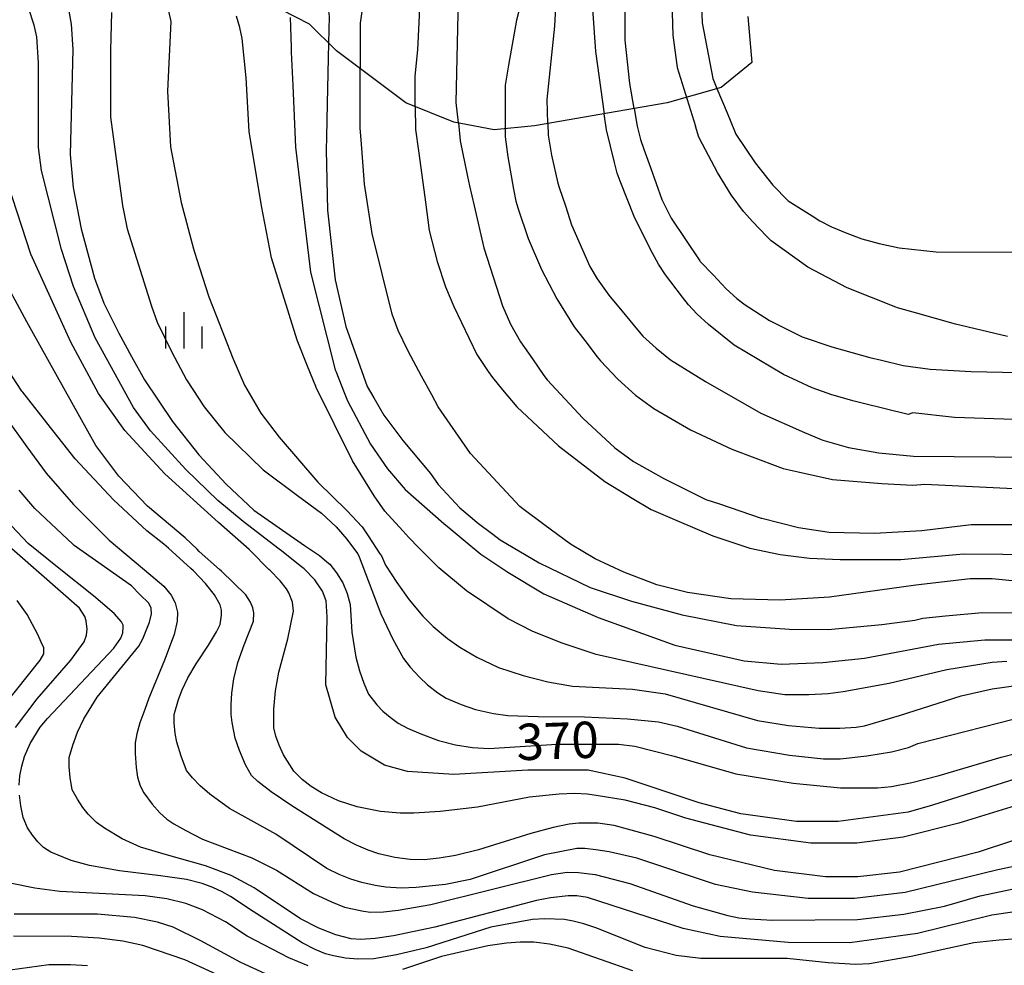
# Model space of a CAD drawing. Extents: x -10000 to -8000, y 82500 to 84000.
# Drawn here: x -9715 to -9613, y 82698 to 82796 of the extents above; entities that cross this region are included whole.
import ezdxf
from ezdxf.enums import TextEntityAlignment as Align

# ---------------------------------------------------------------- set-up
doc = ezdxf.new("R2010")
doc.units = 0
for name, color, linetype in [('6334000', 3, 'Continuous'), ('7101000', 2, 'Continuous'), ('7101001', 8, 'Continuous'), ('7102000', 6, 'Continuous'), ('7102001', 8, 'Continuous'), ('7212000', 7, 'Continuous')]:
    doc.layers.add(name, color=color, linetype=linetype)
doc.styles.add('PlotAnnotation', font='MS Gothic.ttf')

# ---------------------------------------------------------------- blocks, each defined once
blk = doc.blocks.new('633400')
at = {"layer": '6334000'}
for points in [[(0, -0.75), (0, 0.75)], [(-0.75, -0.75), (-0.75, 0.15)], [(0.75, -0.75), (0.75, 0.15)]]:
    blk.add_lwpolyline(points, dxfattribs=at)

msp = doc.modelspace()

# ---------------------------------------------------------------- linework, layer by layer
at = {"layer": '7101000', "flags": 128}
for points in [[(-9709.67, 82796.69), (-9709.41, 82795.35), (-9709.26, 82792.74), (-9709.53, 82781.91), (-9709.22, 82778.5), (-9708.38, 82774.23), (-9707.01, 82769.12), (-9706.05, 82766.56), (-9704.5, 82763.43), (-9703.18, 82761.04), (-9701.85, 82758.62), (-9698.98, 82754.31), (-9696.23, 82750.89), (-9693.42, 82747.85), (-9690.56, 82745.18), (-9685.69, 82741.77), (-9685.32, 82741.52), (-9683.77, 82740.48), (-9683.02, 82739.84), (-9682.72, 82739.59), (-9682.03, 82738.69), (-9681.39, 82737.65), (-9680.92, 82736.56), (-9680.61, 82735.43), (-9680.46, 82732.55), (-9680.04, 82729.99), (-9679.65, 82728.57), (-9679.21, 82727.3), (-9678.72, 82726.16), (-9677.88, 82725.06), (-9677.23, 82724.4), (-9676.5, 82723.78), (-9675.68, 82723.18), (-9674.7, 82722.65), (-9673.31, 82722.05), (-9671.51, 82721.38), (-9669.74, 82720.93), (-9668, 82720.65), (-9666.3, 82720.54), (-9659.29, 82721.01), (-9652.92, 82721), (-9651.22, 82720.79), (-9647.18, 82719.77), (-9640.81, 82717.95), (-9634.87, 82716.98), (-9629.98, 82716.49), (-9626.16, 82716.49), (-9624.74, 82716.63), (-9622.62, 82717.05), (-9619.79, 82717.76), (-9613.41, 82719.67), (-9608.55, 82720.88)], [(-9682.85, 82793.41), (-9682.99, 82787.15), (-9683.07, 82783.68), (-9683.1, 82782.37), (-9682.96, 82776.14), (-9682.17, 82768.95), (-9681.07, 82764.15), (-9679.23, 82759), (-9678.85, 82757.92), (-9678.19, 82756.78), (-9677.14, 82754.98), (-9675.19, 82752.37), (-9672.32, 82748.95), (-9671.52, 82747.82), (-9669.29, 82745.41), (-9668.01, 82744.34), (-9667.49, 82743.9), (-9665.9, 82742.69), (-9665.12, 82742.1), (-9661.09, 82739.72), (-9655.84, 82737.17), (-9651.57, 82735.77), (-9646.33, 82734.37), (-9640.73, 82733.26), (-9635.25, 82732.87), (-9631.26, 82732.84), (-9625.73, 82733.37), (-9622.33, 82733.79), (-9621.48, 82734), (-9619.15, 82734.26), (-9615.32, 82734.58), (-9610.86, 82734.57)], [(-9660.2, 82785.1), (-9660.16, 82783.88), (-9659.82, 82781.83), (-9659.19, 82778.95), (-9659.03, 82778.49), (-9658.4, 82776.58), (-9657.76, 82774.64), (-9655.86, 82770.32), (-9655.12, 82769.04), (-9653.91, 82767.38), (-9652.24, 82765.35), (-9650.96, 82763.8), (-9650.41, 82763.14), (-9649.02, 82761.89), (-9647.54, 82760.68), (-9643.94, 82758.44), (-9638.23, 82755.17), (-9633.71, 82753.2), (-9631.99, 82752.45), (-9631.8, 82752.39), (-9629.15, 82751.65), (-9626.03, 82751.09), (-9622.44, 82750.74), (-9601.51, 82750.57)], [(-9718.39, 82757.76), (-9714, 82751.72), (-9712.01, 82748.98), (-9709.18, 82745.76), (-9705.51, 82742.05), (-9701.2, 82738.44), (-9699.86, 82737.32), (-9699.1, 82736.37), (-9698.69, 82735.61), (-9698.46, 82734.64), (-9698.47, 82733.69), (-9698.8, 82732.31), (-9699.78, 82729.66), (-9701.4, 82725.74), (-9701.81, 82724.59), (-9702.32, 82723.2), (-9702.66, 82722.05), (-9702.83, 82721.13), (-9702.83, 82720.05), (-9702.73, 82718.6), (-9702.57, 82717.58), (-9702.3, 82716.71), (-9701.91, 82715.97), (-9701.05, 82714.81), (-9700.27, 82713.92), (-9699.56, 82713.27), (-9698.84, 82712.77), (-9697.6, 82712.08), (-9695.85, 82711.2), (-9690.76, 82709.27), (-9688.21, 82707.99), (-9684.39, 82705.59), (-9682.53, 82704.7), (-9681.19, 82704.17), (-9680.37, 82703.99), (-9679.4, 82703.77), (-9678.56, 82703.64), (-9677.18, 82703.67), (-9675.65, 82703.85), (-9672.28, 82704.45), (-9659.82, 82707.55), (-9658.21, 82707.78), (-9657.03, 82707.74), (-9655.33, 82707.55), (-9651.75, 82706.62), (-9645.2, 82704.29), (-9641.61, 82703.3), (-9640.49, 82703.07), (-9639.43, 82702.96), (-9637.01, 82702.81), (-9628.24, 82702.9), (-9623.47, 82703.45), (-9619.25, 82704.26), (-9615.57, 82705.32), (-9611.46, 82706.21)], [(-9690.69, 82695.53), (-9697.7, 82698.73), (-9702.02, 82700.19), (-9704.09, 82700.66), (-9706.55, 82700.98), (-9709.39, 82701.15), (-9715.38, 82701.16)]]:
    msp.add_lwpolyline(points, dxfattribs=at)
at = {"layer": '7101001', "flags": 128}
for points in [[(-9701.47, 82838.27), (-9701.43, 82838.02), (-9697.58, 82822.15), (-9693.38, 82813.4), (-9689.54, 82807.08), (-9685.29, 82802.79), (-9684.42, 82801.56), (-9683.71, 82800.23), (-9683.06, 82798.39), (-9682.78, 82796.15), (-9682.85, 82793.41)], [(-9660.2, 82785.1), (-9660.29, 82787.58), (-9659.48, 82795.15), (-9659.22, 82800.45), (-9659.15, 82801.71), (-9659.03, 82803.7), (-9659.03, 82803.82), (-9659.33, 82806.33), (-9659.88, 82808.42), (-9661.49, 82811.04), (-9664.67, 82814.94), (-9669.32, 82820.3), (-9674.24, 82827.47), (-9674.86, 82829.08)]]:
    msp.add_lwpolyline(points, dxfattribs=at)
at = {"layer": '7102000', "flags": 128}
for points in [[(-9607.3, 82718.87), (-9620.49, 82714.69), (-9623.01, 82713.98), (-9630.25, 82713), (-9634.55, 82713), (-9640.29, 82713.81), (-9644.59, 82714.93), (-9652.23, 82717.5), (-9656.05, 82718.31), (-9662.26, 82718.32), (-9669.91, 82717.85), (-9674.69, 82718.18), (-9677.08, 82718.82), (-9679.47, 82720.26), (-9680.9, 82721.7), (-9682.17, 82723.78), (-9683.12, 82727.14), (-9682.98, 82734.16), (-9683.09, 82735.79), (-9683.47, 82736.8), (-9684.27, 82737.96), (-9685.38, 82739.11), (-9685.79, 82739.43), (-9687.71, 82740.95), (-9687.94, 82741.13), (-9691.65, 82743.98), (-9694.27, 82746.18), (-9697.58, 82749.37), (-9701.23, 82753.37), (-9702.98, 82755.77), (-9706.95, 82762.96), (-9709.17, 82768.25), (-9710.44, 82772.08), (-9712.5, 82780.23), (-9712.81, 82782.63), (-9712.8, 82791.35), (-9712.97, 82794.06), (-9713.23, 82795.24), (-9713.82, 82797.05)], [(-9705.26, 82796.57), (-9705.37, 82792.66), (-9705.38, 82790.15), (-9705.38, 82785.74), (-9704.13, 82776.63), (-9703.65, 82774.23), (-9701.12, 82766.24), (-9700.53, 82764.57), (-9699.08, 82761.55), (-9697.52, 82758.64), (-9695.69, 82755.85), (-9693.57, 82753.18), (-9689.59, 82749.34), (-9686.04, 82746.69), (-9683.57, 82744.86), (-9682.07, 82743.46), (-9680.98, 82742.17), (-9680.79, 82741.94), (-9679.82, 82740.64), (-9679.7, 82740.34), (-9677.46, 82734.47), (-9676.21, 82731.83), (-9675.1, 82729.84), (-9674.44, 82728.94), (-9673.47, 82727.91), (-9672.62, 82727.12), (-9671.56, 82726.31), (-9670.71, 82725.74), (-9669.17, 82725.08), (-9667.69, 82724.58), (-9665.83, 82724.17), (-9664.34, 82723.95), (-9661.21, 82723.84), (-9656.43, 82723.83), (-9651.97, 82723.61), (-9648.78, 82723.29), (-9646.87, 82722.86), (-9639.71, 82720.61), (-9635.25, 82719.86), (-9631.74, 82719.48), (-9630.04, 82719.48), (-9627.28, 82719.79), (-9624.73, 82720.22), (-9622.98, 82720.64), (-9622.02, 82721.06), (-9610.4, 82724.03)], [(-9699.36, 82796.7), (-9699.15, 82795.63), (-9699.48, 82788.44), (-9699.18, 82782.69), (-9698.07, 82776.94), (-9696.8, 82772.14), (-9696.49, 82771.16), (-9695.22, 82767.19), (-9694.47, 82765.26), (-9692.75, 82760.88), (-9691.52, 82758.07), (-9689.85, 82755.2), (-9687.95, 82752.72), (-9683.95, 82748.04), (-9680.95, 82745.13), (-9679.39, 82743.46), (-9678.76, 82742.5), (-9677.54, 82740.66), (-9677.4, 82740.46), (-9676.98, 82739.5), (-9675.81, 82737.68), (-9674.54, 82735.91), (-9673.11, 82734.22), (-9672.05, 82733.15), (-9670.57, 82731.92), (-9669.29, 82731), (-9667.54, 82730), (-9665.31, 82728.93), (-9662.77, 82728.08), (-9660.22, 82727.43), (-9657.67, 82727), (-9651.46, 82726.67), (-9648.11, 82726.19), (-9638.56, 82723.46), (-9635.37, 82722.92), (-9632.19, 82722.65), (-9630.06, 82722.64), (-9628.36, 82722.75), (-9627.51, 82722.89), (-9623.9, 82723.97), (-9617.52, 82725.99), (-9614.34, 82726.73), (-9611.63, 82727.09)], [(-9612.83, 82729.53), (-9614.35, 82729.42), (-9619.03, 82728.69), (-9624.96, 82727.27), (-9629.72, 82726.41), (-9631.27, 82726.19), (-9633.27, 82726.08), (-9635.73, 82726.1), (-9638.51, 82726.49), (-9655.23, 82730.25), (-9658.74, 82731.42), (-9661.76, 82732.65), (-9664.31, 82733.93), (-9668.6, 82736.82), (-9671.47, 82739.22), (-9673.53, 82741.29), (-9674.56, 82742.34), (-9675.19, 82743.03), (-9677.03, 82745.07), (-9678.13, 82746.65), (-9680.37, 82750.26), (-9684.13, 82757.84), (-9684.18, 82757.93), (-9685.01, 82760.02), (-9686.08, 82762.73), (-9688.73, 82771.21), (-9689.79, 82776.61), (-9691.05, 82784.28), (-9691.36, 82789.82), (-9691.77, 82793.86), (-9692.01, 82795), (-9692.36, 82796.19)], [(-9686.82, 82796.03), (-9686.72, 82792.99), (-9686.7, 82792.46), (-9686.55, 82789.01), (-9686.27, 82782.67), (-9684.7, 82769.73), (-9682.17, 82759.66), (-9682.11, 82759.51), (-9681.24, 82757.32), (-9680.9, 82756.46), (-9678.52, 82751.98), (-9676.77, 82749.42), (-9674.94, 82747.31), (-9670.95, 82743.8), (-9670.41, 82743.33), (-9668.96, 82742.13), (-9667.13, 82740.62), (-9664.35, 82738.75), (-9660.61, 82736.54), (-9655.03, 82734.09), (-9647.11, 82731.21), (-9639.94, 82729.6), (-9636.12, 82729.27), (-9631.82, 82729.42), (-9627.51, 82729.89), (-9619.87, 82731.32), (-9615.09, 82731.79), (-9612.22, 82731.79)], [(-9609.81, 82737.63), (-9614.34, 82738.06), (-9616.61, 82738.06), (-9622.2, 82737.43), (-9631.13, 82736.17), (-9636.22, 82735.86), (-9641.32, 82736.02), (-9645.78, 82736.67), (-9648.97, 82737.47), (-9652.36, 82738.75), (-9655.34, 82740.14), (-9657.88, 82741.64), (-9660.61, 82743.67), (-9662.8, 82745.3), (-9663.11, 82745.54), (-9668.18, 82751.03), (-9671.52, 82755.82), (-9672.2, 82757.07), (-9673.24, 82759), (-9674.64, 82761.58), (-9675.65, 82763.72), (-9676.28, 82765.42), (-9678.34, 82773.73), (-9679.13, 82778.85), (-9679.28, 82780.68), (-9679.5, 82783.4), (-9679.6, 82784.6), (-9679.58, 82790.76)], [(-9642.75, 82788.71), (-9641.71, 82786.19), (-9640.95, 82784.34), (-9640.8, 82784), (-9638.79, 82781.02), (-9636.99, 82778.72), (-9635.4, 82777.12), (-9635.11, 82776.94), (-9632.91, 82775.55), (-9632.11, 82775.04), (-9630.92, 82774.44), (-9629.35, 82773.76), (-9627.79, 82773.19), (-9625.99, 82772.69), (-9623.94, 82772.26), (-9620.11, 82771.83), (-9611.03, 82771.81)], [(-9673.9, 82786.85), (-9673.89, 82784.48), (-9673.58, 82782.26), (-9673.13, 82779.01), (-9672.85, 82776.98), (-9672.45, 82774.04), (-9671.63, 82770.85), (-9670.79, 82768.24), (-9669.91, 82766.2), (-9667.53, 82761.25), (-9666.36, 82759.48), (-9665.94, 82758.86), (-9664.9, 82757.61), (-9663.4, 82755.82), (-9659.1, 82751.82), (-9654.33, 82748.13), (-9651.49, 82746.42), (-9649.55, 82745.25), (-9646.88, 82744.1), (-9643.19, 82742.52), (-9639.37, 82741.24), (-9636.22, 82740.58), (-9633.2, 82740.21), (-9630.04, 82740.08), (-9623.76, 82740.07), (-9617.3, 82740.65), (-9609.16, 82740.59)], [(-9608.02, 82754.39), (-9618.21, 82754.72), (-9622.51, 82755.21), (-9622.99, 82755.05), (-9627.75, 82756.2), (-9628.72, 82756.47), (-9630.76, 82757.05), (-9630.88, 82757.08), (-9632.92, 82757.8), (-9635.89, 82759.17), (-9640.98, 82762.22), (-9643.63, 82764.35), (-9644.81, 82765.45), (-9645.7, 82766.38), (-9646.29, 82767.16), (-9647.51, 82768.74), (-9648.07, 82769.47), (-9648.77, 82770.58), (-9649.62, 82772.08), (-9651.31, 82775.49), (-9652.74, 82779.15), (-9653.05, 82779.97), (-9653.33, 82781.08), (-9654.16, 82784.45), (-9654.4, 82786.11)], [(-9651.3, 82786.65), (-9650.97, 82784.83), (-9650.63, 82783.43), (-9650.29, 82782.46), (-9649.62, 82780.57), (-9648.44, 82777.25), (-9647.49, 82775.33), (-9644.52, 82770.93), (-9644.47, 82770.85), (-9643.15, 82769.46), (-9641.8, 82768.04), (-9640.7, 82767.01), (-9639.85, 82766.37), (-9637.31, 82764.77), (-9633.94, 82763.07), (-9630.9, 82762.03), (-9627.82, 82761.18), (-9626.95, 82760.94), (-9625.75, 82760.64), (-9623.51, 82760.09), (-9620.74, 82759.74), (-9616.49, 82759.49), (-9601.95, 82759.17)], [(-9669.44, 82785.16), (-9669.25, 82783.31), (-9668.52, 82779.64), (-9668.29, 82778.65), (-9667.82, 82776.61), (-9666.82, 82772.27), (-9664.89, 82766.28), (-9664.05, 82764.37), (-9663.02, 82762.54), (-9661.81, 82760.8), (-9660.62, 82759.09), (-9660.29, 82758.61), (-9656.58, 82754.66), (-9653.29, 82751.62), (-9651.38, 82750.2), (-9648.25, 82748.42), (-9643.9, 82746.28), (-9642.5, 82745.81), (-9638.17, 82744.35), (-9638.12, 82744.34), (-9634.34, 82743.39), (-9631.16, 82742.91), (-9626.49, 82742.79), (-9621.6, 82743.05), (-9616.5, 82743.68), (-9609.49, 82743.67)], [(-9612.74, 82763.1), (-9618.13, 82764.36), (-9622.26, 82765.54), (-9624.12, 82766.06), (-9624.29, 82766.13), (-9629.31, 82768.14), (-9633.37, 82770.27), (-9637.16, 82772.97), (-9637.65, 82773.48), (-9639.03, 82774.95), (-9640.02, 82776.01), (-9641.29, 82777.72), (-9642.7, 82780.04), (-9644.25, 82782.98), (-9644.63, 82783.69), (-9644.98, 82784.84)], [(-9664.62, 82784.57), (-9664.62, 82783.72), (-9664.33, 82781.64), (-9663.74, 82778.32), (-9663.52, 82777.07), (-9663.26, 82776.28), (-9662.25, 82773.23), (-9660.88, 82770.03), (-9659.29, 82766.99), (-9657.49, 82764.11), (-9656.39, 82762.68), (-9655.1, 82761.01), (-9654.78, 82760.6), (-9652.99, 82758.69), (-9651.16, 82757.05), (-9649.28, 82755.68), (-9645.47, 82753.47), (-9641.2, 82751.46), (-9636.48, 82749.68), (-9635.92, 82749.47), (-9634.37, 82749.12), (-9630.83, 82748.34), (-9625.73, 82747.91), (-9622.54, 82747.74), (-9621.27, 82747.85), (-9607.89, 82747.19)], [(-9611.08, 82714.9), (-9617.77, 82712.83), (-9623.51, 82711.4), (-9628.29, 82710.76), (-9633.07, 82710.77), (-9639.28, 82711.59), (-9645.97, 82713.35), (-9649.16, 82714.42), (-9652.24, 82715.2), (-9655.22, 82715.71), (-9656.14, 82715.85), (-9657.41, 82715.89), (-9659.03, 82715.83), (-9662.12, 82715.52), (-9667.48, 82714.5), (-9671.32, 82714.04), (-9674.05, 82713.87), (-9675.45, 82713.87), (-9677.48, 82714.05), (-9679.9, 82714.52), (-9681.81, 82715.16), (-9683.57, 82715.97), (-9684.63, 82716.61), (-9685.58, 82717.35), (-9686.43, 82718.2), (-9687.49, 82719.91), (-9687.95, 82720.91), (-9688.28, 82721.83), (-9688.49, 82722.68), (-9688.49, 82724.6), (-9688.33, 82726.52), (-9688, 82728.44), (-9687.04, 82731.89), (-9686.46, 82734.73), (-9686.56, 82735.66), (-9686.94, 82736.62), (-9687.18, 82737.04), (-9687.84, 82737.87), (-9688.92, 82738.96), (-9689.01, 82739.05), (-9690.89, 82740.94), (-9691.05, 82741.1), (-9694.21, 82743.9), (-9699.76, 82748.91), (-9703.89, 82753.38), (-9706.59, 82757.23), (-9709.45, 82762.5), (-9713.58, 82771.62), (-9717.38, 82783.12)], [(-9608.59, 82712.23), (-9615.77, 82709.84), (-9623.89, 82707.77), (-9628.2, 82707.3), (-9631.54, 82707.31), (-9636.8, 82707.95), (-9643.49, 82709.56), (-9649.22, 82711.48), (-9653.36, 82712.61), (-9655.06, 82712.83), (-9657.02, 82712.83), (-9658.01, 82712.74), (-9659.66, 82712.38), (-9661.96, 82711.77), (-9667.38, 82710.08), (-9669.76, 82709.51), (-9671.44, 82709.21), (-9672.99, 82709.07), (-9674.41, 82709.09), (-9676.01, 82709.3), (-9677.65, 82709.69), (-9678.77, 82710.06), (-9679.97, 82710.57), (-9681.24, 82711.21), (-9686.65, 82714.63), (-9688.77, 82716.09), (-9690.15, 82717.14), (-9690.79, 82717.78), (-9691.43, 82718.85), (-9692.06, 82720.34), (-9692.48, 82721.62), (-9692.8, 82723.22), (-9692.89, 82724.07), (-9692.91, 82725.08), (-9692.85, 82726.25), (-9692.63, 82727.75), (-9692.21, 82729.42), (-9691.57, 82731.26), (-9690.6, 82733.7), (-9690.55, 82734.57), (-9690.68, 82735.08), (-9690.9, 82735.67), (-9691.39, 82736.41), (-9693.89, 82738.85), (-9694.11, 82739.05), (-9696.2, 82740.91), (-9696.43, 82741.13), (-9697.64, 82742.3), (-9701.55, 82745.57), (-9704.49, 82748.66), (-9706.88, 82751.86), (-9713.49, 82763.67), (-9714, 82764.61), (-9716.9, 82769.9)], [(-9610.12, 82708.77), (-9613.74, 82708.02), (-9623.3, 82705.69), (-9628.56, 82705.05), (-9633.34, 82705.06), (-9639.07, 82705.71), (-9642.9, 82706.52), (-9651.02, 82709.24), (-9653.88, 82709.89), (-9655.26, 82710.1), (-9656.38, 82710.21), (-9657.23, 82710.21), (-9660.57, 82709.58), (-9668.23, 82707.03), (-9670.78, 82706.51), (-9673.8, 82706.19), (-9675.36, 82706.14), (-9676.95, 82706.23), (-9678.04, 82706.39), (-9679.43, 82706.71), (-9680.56, 82707.04), (-9681.77, 82707.53), (-9683.04, 82708.17), (-9688.29, 82711.7), (-9693.07, 82714.37), (-9695.12, 82715.83), (-9696.11, 82716.69), (-9696.91, 82717.51), (-9697.52, 82718.27), (-9698.08, 82719.76), (-9698.51, 82721.19), (-9698.69, 82722.11), (-9698.79, 82723.21), (-9698.78, 82724.07), (-9698.36, 82725.61), (-9697.98, 82726.61), (-9697.37, 82727.84), (-9696.53, 82729.3), (-9695.24, 82731.24), (-9694.42, 82732.59), (-9694.05, 82733.37), (-9693.9, 82734.31), (-9693.89, 82734.85), (-9694.03, 82735.39), (-9694.64, 82736.43), (-9695.55, 82737.6), (-9696.78, 82738.9), (-9697.06, 82739.15), (-9699.38, 82741.24), (-9699.85, 82741.66), (-9701.62, 82743.04), (-9705.04, 82746.23), (-9709.02, 82750.46), (-9711.57, 82753.71), (-9714.42, 82757.35), (-9714.51, 82757.47), (-9718.64, 82763.75)], [(-9612.25, 82703.66), (-9614.38, 82703.34), (-9622.03, 82701.43), (-9629.04, 82700.49), (-9635.41, 82700.5), (-9642.42, 82701.14), (-9646.24, 82701.95), (-9656.13, 82705.17), (-9657.21, 82705.32), (-9658.1, 82705.32), (-9659.92, 82705.14), (-9661.37, 82704.85), (-9671.89, 82702.1), (-9676.14, 82701.21), (-9678.05, 82700.94), (-9679.51, 82700.83), (-9680.5, 82700.88), (-9682.09, 82701.31), (-9683.84, 82702.01), (-9685.75, 82702.97), (-9690.52, 82706.17), (-9692.91, 82707.45), (-9695.56, 82708.44), (-9699.59, 82709.57), (-9702.27, 82710.37), (-9704.15, 82711.21), (-9705.99, 82712.32), (-9706.82, 82712.92), (-9707.66, 82713.76), (-9708.23, 82714.47), (-9708.78, 82715.31), (-9709.31, 82716.27), (-9709.52, 82717.55), (-9709.62, 82718.66), (-9709.62, 82719.62), (-9709.26, 82720.9), (-9708.76, 82722.23), (-9708.12, 82723.62), (-9706.74, 82725.85), (-9702.43, 82731.12), (-9702.01, 82731.87), (-9701.33, 82733.6), (-9701.14, 82734.45), (-9701.17, 82735.05), (-9701.42, 82735.57), (-9702.34, 82736.47), (-9703.21, 82737.35), (-9709.1, 82741.51), (-9709.26, 82741.65), (-9713.19, 82745.35), (-9714.78, 82747.24)], [(-9714.8, 82716.76), (-9714.71, 82717.73), (-9714.53, 82718.73), (-9714.26, 82719.74), (-9713.66, 82721.07), (-9712.61, 82722.74), (-9711.87, 82723.66), (-9705.03, 82730.92), (-9704.29, 82731.94), (-9704.09, 82732.49), (-9704.04, 82733.08), (-9704.07, 82733.3), (-9704.23, 82733.65), (-9704.98, 82734.49), (-9707.12, 82736.32), (-9710.67, 82739.15), (-9713.85, 82741.72), (-9717.26, 82745.32)], [(-9715.17, 82722.71), (-9712.94, 82725.69), (-9709.47, 82729.68), (-9708.1, 82731.57), (-9707.85, 82732.27), (-9707.79, 82732.89), (-9707.88, 82733.73), (-9708.03, 82734.19), (-9708.57, 82735.06), (-9716.99, 82742.41)], [(-9716.37, 82724.97), (-9712.61, 82729.67), (-9712.25, 82730.32), (-9712.25, 82730.95), (-9712.53, 82731.54), (-9712.87, 82732.33), (-9713.97, 82734.38), (-9715.01, 82735.83)], [(-9611.73, 82700.89), (-9613.62, 82700.77), (-9616.21, 82700.47), (-9622.7, 82699.06), (-9627.01, 82698.3), (-9628.42, 82698.23), (-9631.26, 82698.42), (-9635.5, 82698.85), (-9644.43, 82698.86), (-9646.97, 82699.18), (-9650.16, 82699.99), (-9655.24, 82702.04), (-9656.49, 82702.45), (-9657.58, 82702.73), (-9658.5, 82702.89), (-9660.53, 82702.96), (-9661.78, 82702.88), (-9666.09, 82702.09), (-9672.78, 82699.97), (-9675.83, 82699.23), (-9678.18, 82698.84), (-9679.82, 82698.78), (-9681.09, 82698.91), (-9682.33, 82699.14), (-9683.15, 82699.36), (-9684.23, 82699.81), (-9685.57, 82700.47), (-9690.63, 82703.73), (-9692.97, 82705.27), (-9693.82, 82705.75), (-9694.81, 82706.2), (-9695.91, 82706.62), (-9697.52, 82707.01), (-9700.2, 82707.39), (-9704.45, 82707.93), (-9707.52, 82708.46), (-9709.41, 82708.99), (-9711.54, 82709.83), (-9712.27, 82710.32), (-9712.88, 82710.91), (-9713.43, 82711.59), (-9713.92, 82712.35), (-9714.38, 82713.41), (-9714.61, 82714.62), (-9714.75, 82715.73)], [(-9684.94, 82698.11), (-9686.96, 82698.93), (-9691.26, 82701.17), (-9693.49, 82702.66), (-9695.88, 82703.89), (-9697.57, 82704.53), (-9699.54, 82705.02), (-9701.77, 82705.34), (-9710.61, 82705.8), (-9713.19, 82706.11), (-9715.74, 82706.65)], [(-9688.08, 82696.69), (-9691.9, 82698.45), (-9696.04, 82700.7), (-9698.91, 82702.09), (-9700.5, 82702.62), (-9702.89, 82703.1), (-9706.71, 82703.43), (-9715.31, 82703.44)], [(-9651.44, 82697.59), (-9658.12, 82699.94), (-9660.03, 82700.33), (-9661.65, 82700.54), (-9663.05, 82700.56), (-9664.48, 82700.45), (-9666.41, 82700.17), (-9671.19, 82699.06), (-9675.22, 82697.72)], [(-9707.75, 82698.09), (-9709.51, 82698.2), (-9711.74, 82698.2), (-9715.74, 82697.67)]]:
    msp.add_lwpolyline(points, dxfattribs=at)
at = {"layer": '7102001', "flags": 128}
for points in [[(-9669.44, 82785.16), (-9669.66, 82787.28), (-9669.32, 82802.62), (-9669.48, 82803.29), (-9669.63, 82803.9), (-9669.95, 82804.54), (-9671.22, 82807.1), (-9679.96, 82818.61), (-9681.87, 82821.65), (-9682.22, 82822.37), (-9683.77, 82825.49), (-9685.99, 82832.68), (-9686.09, 82833.39), (-9686.94, 82839.88), (-9686.96, 82840.51), (-9687.3, 82848.37), (-9687.84, 82854.53), (-9688.97, 82862.18), (-9689.44, 82868.05)], [(-9673.9, 82786.85), (-9673.91, 82789.97), (-9673.63, 82792.72), (-9673.31, 82799.1), (-9673.3, 82800.55), (-9673.46, 82802.15), (-9673.73, 82803.24), (-9674.63, 82805.55), (-9676.39, 82808.55), (-9676.46, 82808.67), (-9678.62, 82811.72), (-9679.54, 82812.97), (-9684.42, 82819.58), (-9686.64, 82824.06), (-9688.55, 82829.49), (-9690.2, 82837.85), (-9690.58, 82843.88), (-9690.64, 82844.83), (-9690.77, 82846.78), (-9691.15, 82850.39), (-9691.71, 82855.85), (-9692.28, 82863.88), (-9692.72, 82866.41)], [(-9682.11, 82860.67), (-9682.26, 82855.66), (-9681.78, 82850.09), (-9681.63, 82849.14), (-9681.51, 82844.67), (-9681.84, 82839.87), (-9681.05, 82834.6), (-9679.78, 82830.28), (-9678.2, 82826.92), (-9676.61, 82824.36), (-9663.89, 82807.88), (-9662.46, 82805.32), (-9661.99, 82804.05), (-9662, 82803.82), (-9662.1, 82801.82), (-9662.15, 82800.85), (-9663.46, 82795.77), (-9664.26, 82791.14), (-9664.61, 82789.05), (-9664.62, 82784.57)], [(-9695.33, 82837), (-9695.31, 82836.87), (-9693.58, 82828.25), (-9692.01, 82822.59), (-9690.86, 82819.81), (-9689.11, 82816.33), (-9687.03, 82812.74), (-9683.7, 82807.93), (-9682.42, 82806.5), (-9680.52, 82803.61), (-9679.88, 82802.34), (-9679.52, 82801.12), (-9679.31, 82799.22), (-9679.36, 82797.15), (-9679.58, 82795.47), (-9679.58, 82790.76)], [(-9651.3, 82786.65), (-9651.76, 82789.24), (-9652.23, 82793.71), (-9652.22, 82799.78), (-9651.98, 82801.61), (-9651.94, 82801.97), (-9651.86, 82802.88), (-9651.68, 82804.96), (-9651.66, 82805.02), (-9651.05, 82807.43), (-9650.63, 82809.11), (-9650.39, 82809.72)], [(-9646.32, 82809.53), (-9646.82, 82807.18), (-9646.89, 82806.38), (-9647.08, 82804.25), (-9647.47, 82799.99), (-9647.32, 82794.23), (-9646.85, 82790.88), (-9644.98, 82784.84)], [(-9655.14, 82808.59), (-9655.31, 82806.77), (-9655.58, 82803.89), (-9655.76, 82801.97), (-9655.78, 82801.75), (-9655.86, 82800.91), (-9655.3, 82792.52), (-9654.4, 82786.11)], [(-9643.38, 82807.4), (-9643.7, 82805.23), (-9644.44, 82800.3), (-9644.29, 82795.51), (-9643.18, 82789.76), (-9642.75, 82788.71)]]:
    msp.add_lwpolyline(points, dxfattribs=at)
at = {"layer": '7212000', "flags": 128}
msp.add_lwpolyline([(-9639.55, 82796.16), (-9639.16, 82791.4), (-9642.33, 82788.82), (-9647.89, 82787.24), (-9661.58, 82784.86), (-9665.75, 82784.46), (-9669.92, 82785.25), (-9674.88, 82787.24), (-9682.03, 82792.59), (-9684.81, 82795.37), (-9692.15, 82799.14)], dxfattribs=at)

# ---------------------------------------------------------------- block references
at = {"layer": '6334000', "xscale": 2.5, "yscale": 2.5, "zscale": 2.5}
msp.add_blockref('633400', (-9697.76, 82763.75), dxfattribs=at)

# ---------------------------------------------------------------- texts
at = {"layer": '7101000', "style": 'PlotAnnotation'}
msp.add_text('370', height=3.75, rotation=2, dxfattribs=at).set_placement((-9659.19, 82720.86), align=Align.MIDDLE)

doc.saveas('drawing.dxf')
